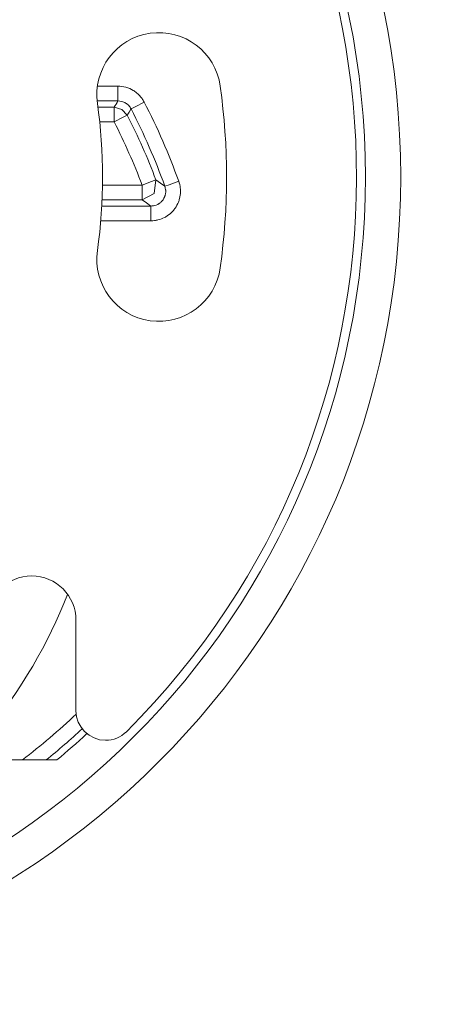
# Model space of a CAD drawing. Units: millimetres. Extents: x -20 to 20, y -16.6 to 16.6.
# Drawn here: x -3.4 to -2.2, y -16.6 to -13.6 of the extents above; entities that cross this region are included whole.
import ezdxf

# ---------------------------------------------------------------- set-up
doc = ezdxf.new("R2010")
doc.units = ezdxf.units.MM
doc.header["$MEASUREMENT"] = 0
doc.layers.add('Default', color=178, linetype='Continuous', true_color=0x000000)

msp = doc.modelspace()

# ---------------------------------------------------------------- linework, layer by layer
at = {"layer": 'Default', "color": 178, "lineweight": 0, "true_color": 0x000000}
for points in [[(-3.1179, -13.8836), (-3.1169, -13.8819), (-3.116, -13.8803), (-3.1122, -13.8739), (-3.1084, -13.8675), (-3.1074, -13.8659), (-3.1065, -13.8644), (-3.0943, -13.858), (-3.0666, -13.8436), (-3.0681, -13.8409), (-3.0696, -13.8382), (-3.0713, -13.8356), (-3.073, -13.8331), (-3.0767, -13.8282), (-3.0808, -13.8236), (-3.0851, -13.8193), (-3.0897, -13.8153), (-3.0922, -13.8134), (-3.0946, -13.8116), (-3.0972, -13.8098), (-3.0998, -13.8082), (-3.1051, -13.8052), (-3.1106, -13.8026), (-3.1134, -13.8014), (-3.1163, -13.8003), (-3.1193, -13.7994), (-3.1222, -13.7985), (-3.1281, -13.797), (-3.1342, -13.796), (-3.1402, -13.7954), (-3.1464, -13.7952), (-3.1464, -13.8264), (-3.1464, -13.8401), (-3.2099, -13.8401)], [(-3.2091, -13.7952), (-3.1464, -13.7952)], [(-3.1065, -13.8644), (-3.108, -13.8617), (-3.1097, -13.8591), (-3.1116, -13.8567), (-3.1136, -13.8544), (-3.1157, -13.8522), (-3.1181, -13.8502), (-3.1205, -13.8483), (-3.1231, -13.8466), (-3.1257, -13.8451), (-3.1285, -13.8438), (-3.1314, -13.8427), (-3.1343, -13.8418), (-3.1403, -13.8405), (-3.1464, -13.8401), (-3.1493, -13.8449), (-3.1522, -13.8496), (-3.1551, -13.8543), (-3.158, -13.8591), (-3.2074, -13.8591)], [(-3.158, -13.9041), (-3.2021, -13.9041)], [(-3.1958, -14.16), (-3.0459, -14.16), (-3.0432, -14.1599), (-3.0405, -14.1597), (-3.0378, -14.1593), (-3.0352, -14.1587), (-3.03, -14.1572), (-3.0251, -14.155), (-3.0239, -14.1544), (-3.0228, -14.1537), (-3.0216, -14.153), (-3.0205, -14.1522), (-3.0183, -14.1506), (-3.0162, -14.1489), (-3.0143, -14.1471), (-3.0124, -14.1452), (-3.0107, -14.1431), (-3.009, -14.1409), (-3.0062, -14.1364), (-3.004, -14.1315), (-3.0035, -14.1302), (-3.0031, -14.1289), (-3.0027, -14.1276), (-3.0023, -14.1263), (-3.0017, -14.1237), (-3.0013, -14.1211), (-3.001, -14.1184), (-3.0009, -14.1157), (-3.0009, -14.1143), (-3.001, -14.113), (-3.001, -14.1116), (-3.0012, -14.1103), (-3.0021, -14.105), (-3.0036, -14.0999), (-3.0172, -14.0901), (-3.031, -14.0803)], [(-3.0731, -14.0961), (-3.0438, -14.0851), (-3.031, -14.0803), (-3.0362, -14.1217), (-3.0731, -14.1411), (-3.1948, -14.1411)], [(-3.1935, -14.0961), (-3.0731, -14.0961), (-3.0731, -14.1273), (-3.0731, -14.1411), (-3.0594, -14.1505), (-3.0459, -14.16), (-3.0459, -14.1737), (-3.0459, -14.205), (-3.0405, -14.2048), (-3.0351, -14.2043), (-3.0324, -14.204), (-3.0298, -14.2035), (-3.0271, -14.203), (-3.0245, -14.2024), (-3.0193, -14.2009), (-3.0142, -14.1992), (-3.0092, -14.1972), (-3.0044, -14.1948), (-3.002, -14.1936), (-2.9997, -14.1922), (-2.9974, -14.1908), (-2.9951, -14.1893), (-2.9908, -14.1861), (-2.9866, -14.1827), (-2.9827, -14.1791), (-2.979, -14.1752), (-2.9772, -14.1732), (-2.9755, -14.1711), (-2.9739, -14.1689), (-2.9723, -14.1667), (-2.9693, -14.1623), (-2.9667, -14.1576), (-2.9643, -14.1528), (-2.9622, -14.1479), (-2.9612, -14.1453), (-2.9603, -14.1428), (-2.9595, -14.1402), (-2.9588, -14.1376), (-2.9576, -14.1324), (-2.9568, -14.1271), (-2.9562, -14.1217), (-2.956, -14.1163), (-2.956, -14.1136), (-2.9561, -14.1109), (-2.9562, -14.1082), (-2.9565, -14.1056), (-2.9572, -14.1003), (-2.9582, -14.095), (-2.9596, -14.0898), (-2.9613, -14.0847), (-2.9907, -14.0952), (-3.0036, -14.0999)], [(-3.0459, -14.205), (-3.1989, -14.205)], [(-3.2743, -15.6968), (-3.2743, -15.4212)], [(-3.3325, -15.8465), (-4.0357, -15.8465)]]:
    msp.add_lwpolyline(points, dxfattribs=at)
msp.add_lwpolyline([(-3.1301, -13.8898), (-3.1179, -13.8836), (-3.1345, -13.8657), (-3.158, -13.8591), (-3.158, -13.8728), (-3.158, -13.9041)], close=True, dxfattribs=at)
for points in [[(-2.2849, -14.0716), (-2.2849, -12.6803), (-3.4127, -11.5525), (-4.8039, -11.5525)], [(-2.3925, -14.0716), (-2.3925, -12.7398), (-3.4721, -11.6602), (-4.8039, -11.6602)], [(-3.1208, -15.7605), (-2.188, -14.8309), (-2.1854, -13.3212), (-3.115, -12.3885)], [(-3.0482, -13.634), (-3.1515, -13.6485), (-3.2235, -13.7441), (-3.209, -13.8474)], [(-2.8348, -13.7948), (-2.8493, -13.6915), (-2.9448, -13.6195), (-3.0482, -13.634)], [(-2.8348, -14.3483), (-2.809, -14.1647), (-2.809, -13.9784), (-2.8348, -13.7948)], [(-3.209, -14.2957), (-3.1881, -14.147), (-3.1881, -13.9961), (-3.209, -13.8474)], [(-2.9613, -14.0847), (-2.9909, -14.002), (-3.0261, -13.9215), (-3.0666, -13.8436)], [(-3.0036, -14.0999), (-3.0326, -14.0191), (-3.067, -13.9405), (-3.1065, -13.8644)], [(-3.0731, -14.0961), (-3.0977, -14.0305), (-3.126, -13.9664), (-3.158, -13.9041)], [(-3.031, -14.0803), (-3.0562, -14.0131), (-3.0852, -13.9474), (-3.1179, -13.8836)], [(-4.8039, -16.5906), (-3.4127, -16.5906), (-2.2849, -15.4628), (-2.2849, -14.0716)], [(-4.8039, -16.4829), (-3.4721, -16.4829), (-2.3925, -15.4033), (-2.3925, -14.0716)], [(-3.209, -14.2957), (-3.2235, -14.399), (-3.1515, -14.4946), (-3.0482, -14.5091)], [(-3.0482, -14.5091), (-2.9448, -14.5236), (-2.8493, -14.4516), (-2.8348, -14.3483)], [(-3.4093, -15.2862), (-3.4838, -15.2862), (-3.5442, -15.3467), (-3.5442, -15.4212)], [(-3.2743, -15.4212), (-3.2743, -15.3467), (-3.3347, -15.2862), (-3.4093, -15.2862)], [(-3.5442, -15.7607), (-3.4422, -15.6343), (-3.3598, -15.4933), (-3.2997, -15.3425)], [(-3.4376, -15.8465), (-3.3807, -15.8027), (-3.3261, -15.7563), (-3.2737, -15.7073)], [(-3.2743, -15.6968), (-3.2743, -15.7464), (-3.234, -15.7867), (-3.1843, -15.7867)], [(-3.365, -15.8465), (-3.3275, -15.8161), (-3.291, -15.7845), (-3.2556, -15.7518)], [(-3.3325, -15.8465), (-3.3013, -15.8206), (-3.2708, -15.794), (-3.2411, -15.7665)], [(-3.1843, -15.7867), (-3.1605, -15.7867), (-3.1377, -15.7773), (-3.1208, -15.7605)]]:
    msp.add_open_spline(points, degree=3, dxfattribs=at)

doc.saveas('drawing.dxf')
